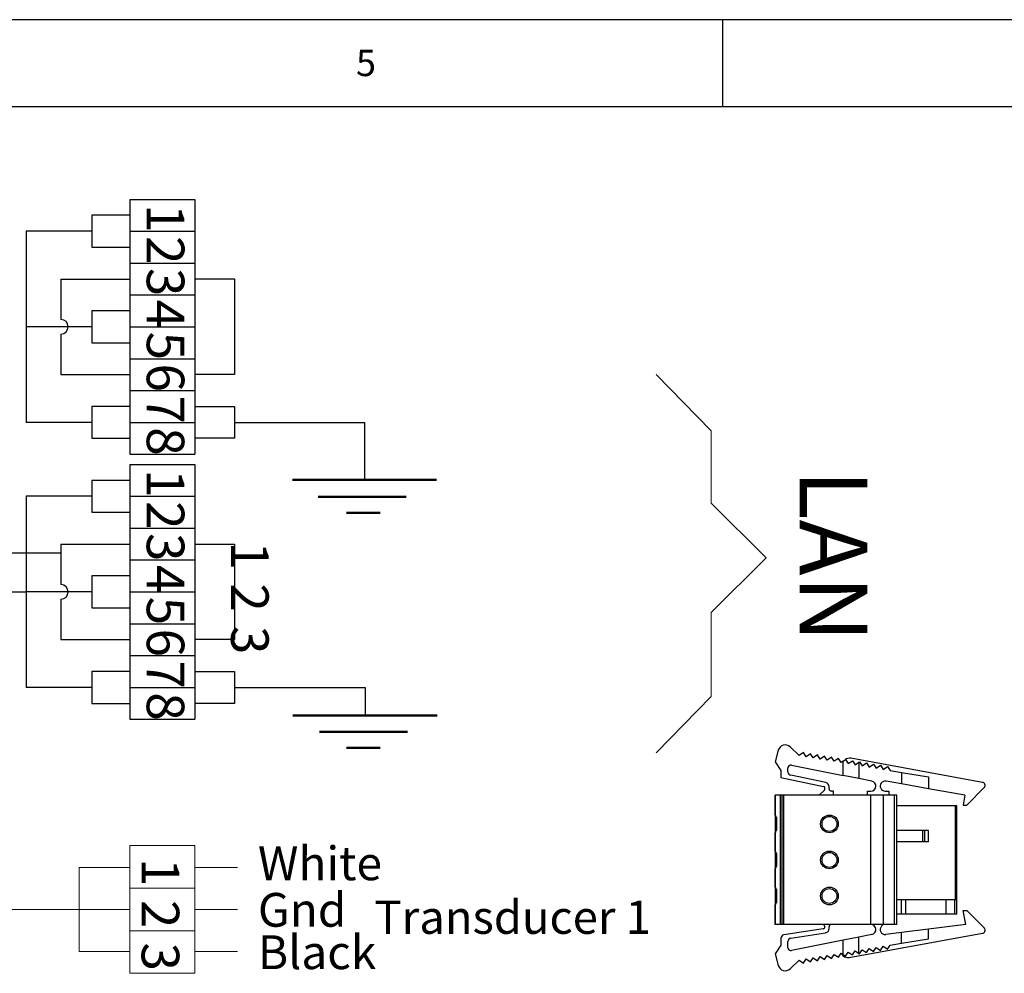
# Model space of a CAD drawing. Units: millimetres. Extents: x 5 to 415, y 5 to 293.
# Drawn here: x 210 to 280, y 226 to 293 of the extents above; entities that cross this region are included whole.
import ezdxf

# ---------------------------------------------------------------- set-up
doc = ezdxf.new("R2010")
doc.units = ezdxf.units.MM
doc.layers.add('DIM', color=7, linetype='Continuous')
doc.layers.add('FORMAT', color=7, linetype='Continuous')
doc.styles.add('SLDTEXTSTYLE0', font='TXT', dxfattribs={"width": 0.605})
doc.styles.add('SLDTEXTSTYLE5', font='TXT', dxfattribs={"width": 0.75})

msp = doc.modelspace()

# ---------------------------------------------------------------- linework, layer by layer
at = {"color": 7, "linetype": 'Continuous', "lineweight": 25}
for p, q in [((265.399, 240.916), (264.747, 241.53)), ((263.921, 241.296), (263.699, 240.466)), ((265.686, 241.123), (265.399, 240.916)), ((265.892, 240.835), (265.686, 241.123)), ((266.18, 241.041), (265.892, 240.835)), ((266.386, 240.754), (266.18, 241.041)), ((266.673, 240.96), (266.386, 240.754)), ((266.879, 240.673), (266.673, 240.96)), ((267.166, 240.879), (266.879, 240.673)), ((267.373, 240.592), (267.166, 240.879)), ((267.66, 240.798), (267.373, 240.592)), ((267.866, 240.511), (267.66, 240.798)), ((263.699, 240.466), (264.099, 239.866)), ((264.838, 240.24), (268.499, 239.511)), ((268.153, 240.717), (267.866, 240.511)), ((268.359, 240.429), (268.153, 240.717)), ((268.499, 240.53), (268.359, 240.429)), ((268.499, 240.53), (268.647, 240.636)), ((268.499, 239.511), (268.499, 240.53)), ((268.651, 240.639), (268.647, 240.636)), ((268.647, 240.636), (268.853, 240.348)), ((268.853, 240.348), (269.14, 240.554)), ((278.317, 239.016), (269.023, 240.726)), ((269.14, 240.554), (269.346, 240.267)), ((269.346, 240.267), (269.599, 240.449)), ((269.599, 240.449), (269.633, 240.473)), ((269.599, 240.449), (269.599, 239.292)), ((269.633, 240.473), (269.839, 240.186)), ((269.839, 240.186), (270.127, 240.392)), ((270.127, 240.392), (270.333, 240.105)), ((270.333, 240.105), (270.62, 240.311)), ((270.62, 240.311), (270.826, 240.024)), ((270.826, 240.024), (271.113, 240.23)), ((271.113, 240.23), (271.32, 239.943)), ((271.32, 239.943), (271.607, 240.149)), ((271.607, 240.149), (271.813, 239.861)), ((264.099, 239.866), (264.099, 239.366)), ((264.099, 239.366), (267.093, 238.739)), ((264.599, 239.771), (264.599, 240.044)), ((267.261, 239.01), (264.798, 239.526)), ((269.599, 239.292), (268.499, 239.511)), ((271.813, 239.861), (272.599, 239.732)), ((272.599, 239.732), (272.599, 238.916)), ((272.599, 239.732), (274.499, 239.419)), ((274.499, 239.419), (274.499, 238.577)), ((267.499, 238.566), (267.499, 238.716)), ((270.517, 239.11), (269.599, 239.292)), ((272.599, 238.916), (271.511, 239.111)), ((274.499, 238.577), (272.599, 238.916)), ((278.441, 238.676), (277.199, 237.416)), ((278.299, 239.016), (278.317, 239.016)), ((263.699, 237.021), (263.699, 238.116)), ((263.732, 238.116), (263.699, 238.116)), ((263.732, 236.664), (263.732, 238.116)), ((264.067, 238.116), (263.732, 238.116)), ((264.067, 228.996), (264.067, 238.116)), ((264.199, 238.116), (264.067, 238.116)), ((264.199, 228.996), (264.199, 238.116)), ((264.299, 238.116), (264.199, 238.116)), ((264.299, 228.996), (264.299, 238.116)), ((270.442, 238.116), (264.299, 238.116)), ((267.168, 238.486), (266.799, 238.116)), ((267.799, 238.416), (267.649, 238.416)), ((267.799, 238.116), (267.799, 238.416)), ((270.199, 238.416), (270.449, 238.416)), ((270.199, 238.116), (270.199, 238.416)), ((270.442, 228.996), (270.442, 238.116)), ((271.343, 238.116), (270.442, 238.116)), ((271.343, 228.996), (271.343, 238.116)), ((272.106, 238.116), (271.343, 238.116)), ((271.449, 238.416), (271.699, 238.416)), ((271.699, 238.416), (271.699, 238.116)), ((272.106, 228.996), (272.106, 238.116)), ((272.274, 238.116), (272.106, 238.116)), ((272.274, 228.996), (272.274, 238.116)), ((277.073, 238.116), (274.499, 238.577)), ((277.073, 238.116), (276.949, 237.416)), ((276.399, 237.366), (272.274, 237.366)), ((276.499, 237.366), (276.399, 237.366)), ((276.499, 229.746), (276.499, 237.366)), ((276.949, 237.416), (277.199, 237.416)), ((263.708, 237.021), (263.699, 237.021)), ((263.699, 236.971), (263.699, 237.021)), ((263.708, 236.971), (263.699, 236.971)), ((263.699, 236.971), (263.699, 236.646)), ((263.742, 236.646), (263.699, 236.646)), ((263.699, 236.646), (263.699, 236.471)), ((263.708, 236.721), (263.708, 237.021)), ((263.813, 236.521), (263.732, 236.664)), ((263.699, 236.471), (263.699, 235.721)), ((263.813, 236.471), (263.699, 236.471)), ((263.813, 235.671), (263.813, 236.521)), ((263.813, 235.721), (263.699, 235.721)), ((263.699, 235.721), (263.699, 235.546)), ((263.742, 235.546), (263.699, 235.546)), ((263.699, 235.546), (263.699, 235.221)), ((263.708, 235.221), (263.699, 235.221)), ((263.699, 235.171), (263.699, 235.221)), ((263.708, 235.171), (263.708, 235.471)), ((263.732, 235.529), (263.813, 235.671)), ((263.732, 234.124), (263.732, 235.529)), ((274.082, 235.626), (272.274, 235.626)), ((274.082, 235.626), (274.082, 234.826)), ((274.221, 235.626), (274.082, 235.626)), ((274.221, 235.626), (274.221, 234.826)), ((274.489, 235.626), (274.221, 235.626)), ((274.489, 235.626), (274.489, 234.826)), ((274.502, 235.626), (274.489, 235.626)), ((274.502, 234.826), (274.502, 235.626)), ((263.699, 234.481), (263.699, 235.171)), ((263.699, 235.171), (263.708, 235.171)), ((274.082, 234.826), (272.274, 234.826)), ((274.221, 234.826), (274.082, 234.826)), ((274.489, 234.826), (274.221, 234.826)), ((274.502, 234.826), (274.489, 234.826)), ((263.708, 234.481), (263.699, 234.481)), ((263.699, 234.431), (263.699, 234.481)), ((263.708, 234.431), (263.699, 234.431)), ((263.699, 234.431), (263.699, 234.106)), ((263.699, 234.106), (263.699, 233.931)), ((263.742, 234.106), (263.699, 234.106)), ((263.699, 233.931), (263.699, 233.181)), ((263.813, 233.931), (263.699, 233.931)), ((263.708, 234.181), (263.708, 234.481)), ((263.813, 233.981), (263.732, 234.124)), ((263.813, 233.131), (263.813, 233.981)), ((263.813, 233.181), (263.699, 233.181)), ((263.699, 233.181), (263.699, 233.006)), ((263.732, 232.989), (263.813, 233.131)), ((263.742, 233.006), (263.699, 233.006)), ((263.699, 233.006), (263.699, 232.681)), ((263.708, 232.681), (263.699, 232.681)), ((263.699, 232.631), (263.699, 232.681)), ((263.699, 231.941), (263.699, 232.631)), ((263.699, 232.631), (263.708, 232.631)), ((263.708, 232.631), (263.708, 232.931)), ((263.732, 231.584), (263.732, 232.989)), ((263.708, 231.941), (263.699, 231.941)), ((263.699, 231.891), (263.699, 231.941)), ((263.708, 231.891), (263.699, 231.891)), ((263.699, 231.891), (263.699, 231.566)), ((263.708, 231.641), (263.708, 231.941)), ((263.742, 231.566), (263.699, 231.566)), ((263.699, 231.566), (263.699, 231.391)), ((263.699, 231.391), (263.699, 230.641)), ((263.813, 231.391), (263.699, 231.391)), ((263.813, 231.441), (263.732, 231.584)), ((263.813, 230.591), (263.813, 231.441)), ((263.813, 230.641), (263.699, 230.641)), ((263.699, 230.641), (263.699, 230.466)), ((263.742, 230.466), (263.699, 230.466)), ((263.699, 230.466), (263.699, 230.141)), ((263.708, 230.091), (263.708, 230.391)), ((263.732, 230.449), (263.813, 230.591)), ((263.732, 228.996), (263.732, 230.449)), ((272.574, 230.746), (272.274, 230.746)), ((272.574, 230.746), (272.574, 229.746)), ((272.874, 230.746), (272.574, 230.746)), ((272.874, 230.746), (272.874, 229.746)), ((275.724, 230.746), (272.874, 230.746)), ((275.724, 230.746), (275.724, 229.746)), ((276.326, 230.746), (275.724, 230.746)), ((276.326, 230.746), (276.326, 229.746)), ((276.474, 230.746), (276.326, 230.746)), ((276.474, 230.746), (276.474, 229.746)), ((263.708, 230.141), (263.699, 230.141)), ((263.699, 230.091), (263.699, 230.141)), ((263.699, 228.996), (263.699, 230.091)), ((263.699, 230.091), (263.708, 230.091)), ((272.574, 229.746), (272.274, 229.746)), ((272.874, 229.746), (272.574, 229.746)), ((275.724, 229.746), (272.874, 229.746)), ((276.326, 229.746), (275.724, 229.746)), ((276.474, 229.746), (276.326, 229.746)), ((276.499, 229.746), (276.474, 229.746)), ((276.949, 229.996), (277.199, 229.996)), ((277.125, 228.996), (276.949, 229.996)), ((278.441, 228.737), (277.199, 229.996)), ((263.732, 228.996), (263.699, 228.996)), ((264.067, 228.996), (263.732, 228.996)), ((264.199, 228.996), (264.067, 228.996)), ((264.299, 228.996), (264.199, 228.996)), ((270.442, 228.996), (264.299, 228.996)), ((271.343, 228.996), (270.442, 228.996)), ((271.196, 228.888), (271.299, 228.996)), ((272.106, 228.996), (271.343, 228.996)), ((272.274, 228.996), (272.106, 228.996)), ((277.125, 228.996), (274.499, 228.671)), ((267.072, 228.698), (264.312, 228.279)), ((264.812, 228.051), (267.244, 228.421)), ((267.499, 228.718), (267.499, 228.846)), ((268.918, 226.67), (278.317, 228.396)), ((270.517, 228.303), (269.599, 228.12)), ((272.599, 228.436), (271.492, 228.299)), ((274.499, 228.671), (272.599, 228.436)), ((272.599, 227.681), (272.599, 228.436)), ((274.499, 227.993), (274.499, 228.671)), ((278.317, 228.396), (278.299, 228.396)), ((264.099, 228.032), (264.099, 227.546)), ((264.599, 227.369), (264.599, 227.804)), ((268.499, 227.902), (264.838, 227.173)), ((269.599, 228.12), (268.499, 227.902)), ((268.499, 226.883), (268.499, 227.902)), ((269.599, 226.964), (269.599, 228.12)), ((271.813, 227.552), (272.599, 227.681)), ((272.599, 227.681), (274.499, 227.993)), ((264.099, 227.546), (263.699, 226.946)), ((263.699, 226.946), (263.921, 226.117)), ((267.66, 226.615), (267.866, 226.902)), ((267.866, 226.902), (268.153, 226.696)), ((268.153, 226.696), (268.359, 226.983)), ((268.359, 226.983), (268.499, 226.883)), ((268.499, 226.883), (268.647, 226.777)), ((268.647, 226.777), (268.853, 227.065)), ((268.853, 227.065), (269.14, 226.858)), ((269.14, 226.858), (269.346, 227.146)), ((269.346, 227.146), (269.599, 226.964)), ((269.599, 226.964), (269.633, 226.94)), ((269.633, 226.94), (269.839, 227.227)), ((269.839, 227.227), (270.127, 227.021)), ((270.127, 227.021), (270.333, 227.308)), ((270.333, 227.308), (270.62, 227.102)), ((270.62, 227.102), (270.826, 227.389)), ((270.826, 227.389), (271.113, 227.183)), ((271.113, 227.183), (271.32, 227.47)), ((271.32, 227.47), (271.607, 227.264)), ((271.607, 227.264), (271.813, 227.552)), ((264.747, 225.882), (265.399, 226.496)), ((265.399, 226.496), (265.686, 226.29)), ((265.686, 226.29), (265.892, 226.578)), ((265.892, 226.578), (266.18, 226.371)), ((266.18, 226.371), (266.386, 226.659)), ((266.386, 226.659), (266.673, 226.453)), ((266.673, 226.453), (266.879, 226.74)), ((266.879, 226.74), (267.166, 226.534)), ((267.166, 226.534), (267.373, 226.821)), ((267.373, 226.821), (267.66, 226.615))]:
    msp.add_line(p, q, dxfattribs=at)
at = {"color": 8, "linetype": 'Continuous', "lineweight": 25}
msp.add_line((276.399, 230.746), (276.399, 237.366), dxfattribs=at)
at = {"color": 7, "linetype": 'Continuous', "lineweight": 25}
for centre, radius in [((267.524, 236.096), 0.625), ((267.524, 236.096), 0.525), ((267.524, 233.556), 0.625), ((267.524, 233.556), 0.525), ((267.524, 231.016), 0.625), ((267.524, 231.016), 0.525)]:
    msp.add_circle(centre, radius, dxfattribs=at)
for centre, radius, start, end in [((264.404, 241.166), 0.5, 46.71965, 165), ((264.799, 240.044), 0.2, 78.74608, 180), ((268.942, 240.232), 0.5, 80.65839, 125.65839), ((264.849, 239.771), 0.25, 180, 258.15792), ((267.062, 238.592), 0.15, 315, 78.15792), ((267.199, 238.716), 0.3, 0, 78.15792), ((270.449, 238.766), 0.35, 270, 78.74608), ((271.449, 238.766), 0.35, 79.86182, 270), ((278.299, 238.816), 0.2, 315.39306, 90), ((267.649, 238.566), 0.15, 180, 270), ((263.949, 236.788), 0.25, 195.40049, 209.74488), ((263.949, 235.405), 0.25, 150.25512, 164.59951), ((263.949, 234.248), 0.25, 195.40049, 209.74488), ((263.949, 232.865), 0.25, 150.25512, 164.59951), ((263.949, 231.708), 0.25, 195.40049, 209.74488), ((263.949, 230.325), 0.25, 150.25512, 164.59951), ((267.049, 228.846), 0.15, 278.64049, 90), ((267.649, 228.846), 0.15, 90, 180), ((270.449, 228.646), 0.35, 281.25392, 90), ((264.349, 228.032), 0.25, 98.64049, 180), ((267.199, 228.718), 0.3, 278.64049, 360), ((271.449, 228.646), 0.35, 136.39718, 277.05673), ((278.299, 228.596), 0.2, 270, 44.60694), ((264.849, 227.804), 0.25, 98.64049, 180), ((264.799, 227.369), 0.2, 180, 281.25392), ((268.836, 227.163), 0.5, 202.39356, 279.34161), ((264.404, 226.246), 0.5, 195, 313.28035)]:
    msp.add_arc(centre, radius, start, end, dxfattribs=at)
at = {"layer": 'DIM', "color": 7}
for p, q in [((218.235, 280.125), (218.235, 277.879)), ((218.235, 280.125), (222.803, 280.125)), ((222.803, 280.125), (222.803, 277.879)), ((218.235, 279.002), (215.539, 279.002)), ((215.539, 279.002), (215.539, 276.756)), ((210.934, 277.879), (210.934, 264.403)), ((215.539, 277.879), (210.934, 277.879)), ((218.235, 277.88), (218.235, 275.633)), ((218.235, 277.88), (222.803, 277.88)), ((218.235, 277.879), (222.803, 277.879)), ((222.803, 277.88), (222.803, 275.634)), ((215.539, 276.756), (218.235, 276.756)), ((218.235, 275.636), (218.235, 273.387)), ((218.235, 275.636), (222.803, 275.636)), ((222.803, 275.636), (222.803, 273.387)), ((213.37, 274.51), (213.37, 271.656)), ((218.235, 273.387), (218.235, 271.142)), ((218.235, 273.387), (222.803, 273.387)), ((218.235, 273.387), (222.803, 273.387)), ((222.803, 273.387), (222.803, 271.142)), ((215.539, 272.264), (215.539, 270.018)), ((218.235, 272.264), (215.539, 272.264)), ((213.37, 271.141), (210.934, 271.141)), ((215.539, 271.141), (210.934, 271.141)), ((218.235, 271.142), (222.803, 271.142)), ((218.235, 271.141), (218.235, 268.895)), ((218.235, 271.141), (222.803, 271.141)), ((222.803, 271.141), (222.803, 268.895)), ((215.539, 270.018), (218.235, 270.018)), ((218.235, 268.895), (218.235, 266.649)), ((218.235, 268.895), (222.803, 268.895)), ((218.235, 268.895), (222.803, 268.895)), ((222.803, 268.895), (222.803, 266.649)), ((213.37, 267.772), (218.235, 267.772)), ((218.235, 266.649), (222.803, 266.649)), ((218.235, 266.649), (218.235, 264.403)), ((218.235, 266.649), (222.803, 266.649)), ((222.803, 266.649), (222.803, 264.403)), ((218.235, 265.526), (215.539, 265.526)), ((215.539, 265.526), (215.539, 263.28)), ((215.539, 264.403), (210.934, 264.403)), ((218.235, 264.403), (218.235, 262.157)), ((218.235, 264.403), (222.803, 264.403)), ((218.235, 264.403), (222.803, 264.403)), ((222.803, 264.403), (222.803, 262.157)), ((215.539, 263.28), (218.235, 263.28)), ((218.235, 262.157), (222.803, 262.157)), ((218.235, 262.157), (222.803, 262.157)), ((218.235, 261.44), (222.803, 261.44)), ((218.235, 261.44), (218.235, 259.194)), ((222.803, 261.44), (222.803, 259.194)), ((218.235, 260.317), (215.539, 260.317)), ((215.539, 260.317), (215.539, 258.071)), ((215.539, 259.194), (210.934, 259.194)), ((210.934, 259.194), (210.934, 245.717)), ((218.235, 259.194), (222.803, 259.194)), ((218.235, 259.194), (218.235, 256.947)), ((218.235, 259.194), (222.803, 259.194)), ((222.803, 259.194), (222.803, 256.948)), ((215.539, 258.071), (218.235, 258.071)), ((218.235, 256.951), (222.803, 256.951)), ((218.235, 256.951), (218.235, 254.702)), ((222.803, 256.951), (222.803, 254.702)), ((213.37, 255.824), (213.37, 252.971)), ((218.235, 254.702), (222.803, 254.702)), ((218.235, 254.702), (218.235, 252.456)), ((218.235, 254.702), (222.803, 254.702)), ((222.803, 254.702), (222.803, 252.456)), ((215.539, 253.579), (215.539, 251.333)), ((218.235, 253.579), (215.539, 253.579)), ((180.928, 252.455), (210.934, 252.455)), ((215.539, 252.456), (210.934, 252.456)), ((213.37, 252.455), (210.934, 252.455)), ((218.235, 252.456), (222.803, 252.456)), ((218.235, 252.456), (218.235, 250.21)), ((218.235, 252.456), (222.803, 252.456)), ((222.803, 252.456), (222.803, 250.21)), ((215.539, 251.333), (218.235, 251.333)), ((218.235, 250.21), (222.803, 250.21)), ((218.235, 250.209), (222.803, 250.209)), ((218.235, 250.209), (218.235, 247.963)), ((222.803, 250.209), (222.803, 247.963)), ((213.37, 249.086), (218.235, 249.086)), ((218.235, 247.964), (218.235, 245.717)), ((218.235, 247.964), (222.803, 247.964)), ((218.235, 247.963), (222.803, 247.963)), ((222.803, 247.964), (222.803, 245.717)), ((215.539, 246.84), (215.539, 244.594)), ((218.235, 246.84), (215.539, 246.84)), ((215.539, 245.718), (210.934, 245.717)), ((218.235, 245.717), (222.803, 245.717)), ((218.235, 245.717), (218.235, 243.471)), ((218.235, 245.717), (222.803, 245.717)), ((222.803, 245.717), (222.803, 243.471)), ((215.539, 244.594), (218.235, 244.594)), ((218.235, 243.471), (222.803, 243.471)), ((218.235, 243.471), (222.803, 243.471))]:
    msp.add_line(p, q, dxfattribs=at)
at = {"layer": 'DIM'}
for p, q in [((213.37, 274.51), (218.235, 274.51)), ((222.803, 274.512), (225.607, 274.512)), ((225.607, 274.512), (225.607, 267.772)), ((213.37, 271.141), (213.37, 271.141)), ((213.37, 270.626), (213.37, 267.772)), ((225.607, 267.772), (222.803, 267.772)), ((222.803, 265.526), (225.607, 265.526)), ((225.607, 265.526), (225.607, 263.28)), ((225.607, 264.403), (234.764, 264.403)), ((234.764, 264.403), (234.764, 260.363)), ((225.607, 263.28), (222.803, 263.28)), ((213.37, 255.824), (218.235, 255.824)), ((222.803, 255.826), (225.607, 255.826)), ((225.607, 255.826), (225.607, 249.086)), ((182.337, 255.197), (213.37, 255.197)), ((213.37, 252.456), (213.37, 252.455)), ((213.37, 251.94), (213.37, 249.086)), ((225.607, 249.086), (222.803, 249.086)), ((222.803, 246.84), (225.607, 246.84)), ((225.607, 246.84), (225.607, 244.594)), ((225.607, 245.717), (234.804, 245.717)), ((234.804, 245.717), (234.804, 243.741)), ((225.607, 244.594), (222.803, 244.594))]:
    msp.add_line(p, q, dxfattribs=at)
at = {"layer": 'DIM', "color": 7, "linetype": 'Continuous', "lineweight": 18}
for p, q in [((259.19, 263.803), (255.324, 267.772)), ((259.19, 258.718), (259.19, 263.803)), ((263.056, 254.858), (259.19, 258.718)), ((263.056, 254.858), (259.19, 250.992)), ((259.19, 250.992), (259.19, 245.076)), ((259.19, 245.076), (255.324, 241.107))]:
    msp.add_line(p, q, dxfattribs=at)
at = {"layer": 'DIM', "color": 7, "linetype": 'Continuous', "lineweight": 50}
for p, q in [((239.844, 260.363), (229.683, 260.363)), ((237.705, 259.159), (231.503, 259.159)), ((235.862, 258.037), (233.505, 258.037)), ((239.885, 243.741), (229.723, 243.741)), ((237.784, 242.599), (231.581, 242.599)), ((235.861, 241.46), (233.504, 241.46))]:
    msp.add_line(p, q, dxfattribs=at)
at = {"layer": 'DIM', "color": 7, "lineweight": 18}
for p, q in [((218.235, 234.565), (222.803, 234.565)), ((218.235, 234.565), (218.235, 225.565)), ((222.803, 234.565), (222.803, 225.565)), ((214.655, 233.051), (214.655, 227.098)), ((218.235, 233.034), (214.655, 233.034)), ((222.803, 233.034), (225.809, 233.034)), ((218.235, 231.565), (222.803, 231.565)), ((218.235, 230.065), (214.655, 230.065)), ((222.803, 230.065), (225.809, 230.065)), ((218.235, 228.565), (222.803, 228.565)), ((218.235, 227.096), (214.655, 227.096)), ((222.803, 227.096), (225.809, 227.096)), ((218.235, 225.565), (222.803, 225.565))]:
    msp.add_line(p, q, dxfattribs=at)
at = {"layer": 'DIM', "color": 190, "lineweight": 18}
msp.add_line((205.374, 230.065), (214.655, 230.065), dxfattribs=at)
at = {"layer": 'DIM'}
for centre in [(213.37, 271.141), (213.37, 252.455)]:
    msp.add_arc(centre, 0.515, 270, 90, dxfattribs=at)
at = {"layer": 'FORMAT'}
for p, q in [((415.378, 292.792), (5, 292.792)), ((260, 286.654), (260, 292.792)), ((410.042, 286.654), (10.07, 286.654))]:
    msp.add_line(p, q, dxfattribs=at)

# ---------------------------------------------------------------- texts
at = {"layer": 'DIM', "color": 7, "attachment_point": 1, "rotation": 270, "style": 'SLDTEXTSTYLE0'}
for s, insert, char_height in [('1', (222.067, 279.783), 2.646), ('2', (222.067, 277.537), 2.646), ('3', (222.067, 275.291), 2.646), ('4', (222.067, 273.045), 2.646), ('5', (222.067, 270.799), 2.646), ('6', (222.067, 268.553), 2.646), ('7', (222.067, 266.307), 2.646), ('8', (222.067, 264.061), 2.646), ('1', (222.067, 261.098), 2.646), ('LAN', (270.183, 261.078), 4.7625), ('2', (222.067, 258.852), 2.646), ('3', (222.067, 256.606), 2.646), ('1', (228.008, 256.005), 2.646), ('4', (222.067, 254.359), 2.646), ('2', (228.008, 253.051), 2.646), ('5', (222.067, 252.113), 2.646), ('3', (228.008, 250.049), 2.646), ('6', (222.067, 249.867), 2.646), ('7', (222.067, 247.621), 2.646), ('8', (222.067, 245.375), 2.646), ('1', (221.708, 233.692), 2.646), ('2', (221.708, 230.738), 2.646), ('3', (221.708, 227.736), 2.646)]:
    msp.add_mtext(s, dxfattribs=dict(at, insert=insert, char_height=char_height))
at = {"layer": 'DIM', "color": 7, "attachment_point": 1, "style": 'SLDTEXTSTYLE0'}
for s, insert, char_height in [('White', (227.253, 234.51), 2.3813), ('Gnd', (227.253, 231.23), 2.3813), ('Transducer 1', (235.461, 230.694), 2.34606), ('Black', (227.253, 228.24), 2.3813)]:
    msp.add_mtext(s, dxfattribs=dict(at, insert=insert, char_height=char_height))
at = {"layer": 'FORMAT', "insert": (234.167, 290.668), "char_height": 1.852, "attachment_point": 1, "style": 'SLDTEXTSTYLE5'}
msp.add_mtext('5', dxfattribs=at)

doc.saveas('drawing.dxf')
